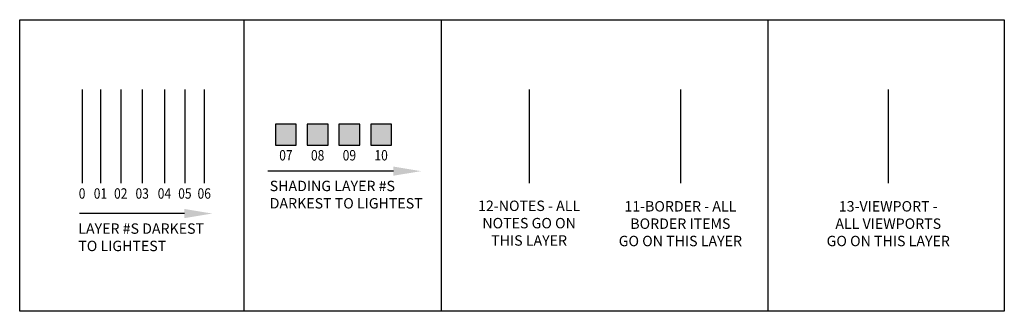
# Model space of a CAD drawing. Units: inches. Extents: x 83 to 2228, y -834 to 309.
# Drawn here: x 83 to 154, y -92 to -71 of the extents above; entities that cross this region are included whole.
import ezdxf
from ezdxf import colors
from ezdxf.entities.mleader import LeaderData, LeaderLine
from ezdxf.enums import TextEntityAlignment as Align
from ezdxf.math import Vec2, Vec3

# ---------------------------------------------------------------- set-up
doc = ezdxf.new("R2010")
doc.units = ezdxf.units.IN
doc.header["$MEASUREMENT"] = 0
for name, color, linetype in [('01-detail', 7, 'Continuous'), ('02-detail', 3, 'Continuous'), ('03-DETAIL', 2, 'Continuous'), ('04-detail', 1, 'Continuous'), ('05-Detail', 13, 'Continuous'), ('06-Detail', 13, 'Continuous'), ('07-Shade 1', 241, 'Continuous'), ('08-Shade 2', 31, 'Continuous'), ('09-Shade 3', 254, 'Continuous'), ('10-Shade 4', 21, 'Continuous'), ('11-Border', 141, 'Continuous'), ('12-Notes', 4, 'Continuous')]:
    doc.layers.add(name, color=color, linetype=linetype)
doc.layers.add('13-Viewport', color=7, linetype='Continuous', plot=False)
doc.styles.add('FG-Note', font='simplex.shx', dxfattribs={"width": 0.85})

msp = doc.modelspace()

# ---------------------------------------------------------------- hatches: boundary and pattern name
at = {"layer": '07-Shade 1'}
msp.add_hatch(color=256, dxfattribs=at).paths.add_polyline_path([(101.21973, -78.80648), (101.21973, -80.30648), (102.71973, -80.30648), (102.71973, -78.80648)])
at = {"layer": '08-Shade 2'}
msp.add_hatch(color=256, dxfattribs=at).paths.add_polyline_path([(103.50935, -78.80648), (103.50935, -80.30648), (105.00935, -80.30648), (105.00935, -78.80648)])
at = {"layer": '09-Shade 3'}
msp.add_hatch(color=256, dxfattribs=at).paths.add_polyline_path([(105.79898, -78.80648), (105.79898, -80.30648), (107.29898, -80.30648), (107.29898, -78.80648)])
at = {"layer": '10-Shade 4'}
msp.add_hatch(color=256, dxfattribs=at).paths.add_polyline_path([(108.0886, -78.80648), (108.0886, -80.30648), (109.5886, -80.30648), (109.5886, -78.80648)])

# ---------------------------------------------------------------- linework, layer by layer
msp.add_line((87.26746, -76.3009), (87.26746, -83.05957))
at = {"layer": '01-detail'}
msp.add_line((88.59187, -76.3009), (88.59187, -83.05957), dxfattribs=at)
at = {"layer": '02-detail'}
msp.add_line((90.0562, -76.3009), (90.0562, -83.05957), dxfattribs=at)
at = {"layer": '03-DETAIL'}
msp.add_line((91.60213, -76.3009), (91.60213, -83.05957), dxfattribs=at)
at = {"layer": '04-detail'}
msp.add_line((93.20636, -76.3009), (93.20636, -83.05957), dxfattribs=at)
at = {"layer": '05-Detail'}
msp.add_line((94.68235, -76.3009), (94.68235, -83.05957), dxfattribs=at)
at = {"layer": '06-Detail'}
msp.add_line((96.07672, -76.3009), (96.07672, -83.05957), dxfattribs=at)
at = {"layer": '11-Border'}
msp.add_line((130.42419, -76.3009), (130.42419, -83.05957), dxfattribs=at)
at = {"layer": '12-Notes'}
msp.add_line((119.51368, -76.3009), (119.51368, -83.05957), dxfattribs=at)
at = {"layer": '13-Viewport'}
msp.add_line((145.42111, -76.3009), (145.42111, -83.05957), dxfattribs=at)
at = {"layer": 'Defpoints'}
for p, q in [((98.93237, -71.26771), (98.93237, -92.28282)), ((113.16819, -71.26771), (113.16819, -92.28282)), ((136.74269, -71.26771), (136.74269, -92.28282)), ((136.74269, -71.26771), (136.74269, -92.28282))]:
    msp.add_line(p, q, dxfattribs=at)
for points in [[(82.76563, -71.26771), (153.79281, -71.26771), (153.79281, -92.28282), (82.76563, -92.28282)], [(101.21973, -78.80648), (101.21973, -80.30648), (102.71973, -80.30648), (102.71973, -78.80648)], [(103.50935, -78.80648), (103.50935, -80.30648), (105.00935, -80.30648), (105.00935, -78.80648)], [(105.79898, -78.80648), (105.79898, -80.30648), (107.29898, -80.30648), (107.29898, -78.80648)], [(108.0886, -78.80648), (108.0886, -80.30648), (109.5886, -80.30648), (109.5886, -78.80648)]]:
    msp.add_lwpolyline(points, close=True, dxfattribs=at)

# ---------------------------------------------------------------- texts
at = {"layer": '12-Notes', "style": 'FG-Note', "width": 0.85}
for s, p in [('07', (101.96973, -80.6637)), ('08', (104.25935, -80.6637)), ('09', (106.54898, -80.6637)), ('10', (108.8386, -80.6637)), ('0', (87.26746, -83.4168)), ('01', (88.59187, -83.4168)), ('02', (90.0562, -83.4168)), ('03', (91.60213, -83.4168)), ('04', (93.20636, -83.4168)), ('05', (94.68235, -83.4168)), ('06', (96.07672, -83.4168))]:
    msp.add_text(s, height=0.75, dxfattribs=at).set_placement(p, align=Align.TOP_CENTER)
at = {"layer": '12-Notes', "char_height": 0.75, "style": 'FG-Note'}
for s, insert, width, attachment_point in [('SHADING LAYER #S DARKEST TO LIGHTEST', (100.80132, -82.8742), 11.141046, 1), ('12-NOTES - ALL NOTES GO ON THIS LAYER', (119.51368, -84.30473), 9.148481, 2), ('11-BORDER - ALL BORDER ITEMS GO ON THIS LAYER', (130.42419, -84.34235), 8.9050662, 2), ('13-VIEWPORT - ALL VIEWPORTS GO ON THIS LAYER', (145.42111, -84.34235), 8.9050662, 2), ('LAYER #S DARKEST TO LIGHTEST', (86.99222, -85.94763), 9.6128243, 1)]:
    msp.add_mtext(s, dxfattribs=dict(at, insert=insert, width=width, attachment_point=attachment_point))

# ---------------------------------------------------------------- leaders
at = {"layer": '12-Notes'}
ml = msp.add_multileader_mtext('Standard', dxfattribs=at)
ml.set_content(' ', color=256, style='FG-Note')
ml.set_leader_properties()
ml.build(insert=Vec2(0, 0))
ml.multileader.update_dxf_attribs({"dogleg_length": 0.0625, "arrow_head_size": 2})
ctx = ml.context
ctx.base_point, ctx.char_height, ctx.arrow_head_size, ctx.landing_gap_size, ctx.plane_origin = Vec3(100.49645, -82.18257), 0.0625, 2, 0.0625, Vec3(110.23269, -82.18257)
ctx.text_align_type = 2
notes = []
notes.append((ctx, [(0, (1, 1, 0), (100.73202, -82.18257), (-1, 0), 0.0625, [(0, [(111.72275, -82.18257)], 0, [])])]))
ctx.mtext.insert, ctx.mtext.alignment, ctx.mtext.flow_direction = Vec3(100.60702, -82.15132), 3, 5
ml = msp.add_multileader_mtext('Standard', dxfattribs=at)
ml.set_content(' ', color=256, style='FG-Note')
ml.set_leader_properties()
ml.build(insert=Vec2(0, 0))
ml.multileader.update_dxf_attribs({"dogleg_length": 0.0625, "arrow_head_size": 2})
ctx = ml.context
ctx.base_point, ctx.char_height, ctx.arrow_head_size, ctx.landing_gap_size, ctx.plane_origin = Vec3(86.91756, -85.23855), 0.0625, 2, 0.0625, Vec3(96.6538, -85.23855)
ctx.text_align_type = 2
notes.append((ctx, [(0, (1, 1, 0), (87.15312, -85.23855), (-1, 0), 0.0625, [(0, [(96.6538, -85.23855)], 0, [])])]))
ctx.mtext.insert, ctx.mtext.alignment, ctx.mtext.flow_direction = Vec3(87.02812, -85.2073), 3, 5
for ctx, leaders in notes:
    for number, flags, end, landing, length, lines in leaders:
        leader = LeaderData()
        leader.index, (leader.has_last_leader_line, leader.has_dogleg_vector, leader.attachment_direction) = number, flags
        leader.last_leader_point, leader.dogleg_vector, leader.dogleg_length = Vec3(end), Vec3(landing), length
        for number, points, colour, breaks in lines:
            line = LeaderLine()
            line.index, line.vertices, line.color, line.breaks = number, Vec3.list(points), colors.encode_raw_color(colour), breaks
            leader.lines.append(line)
        ctx.leaders.append(leader)

doc.saveas('drawing.dxf')
